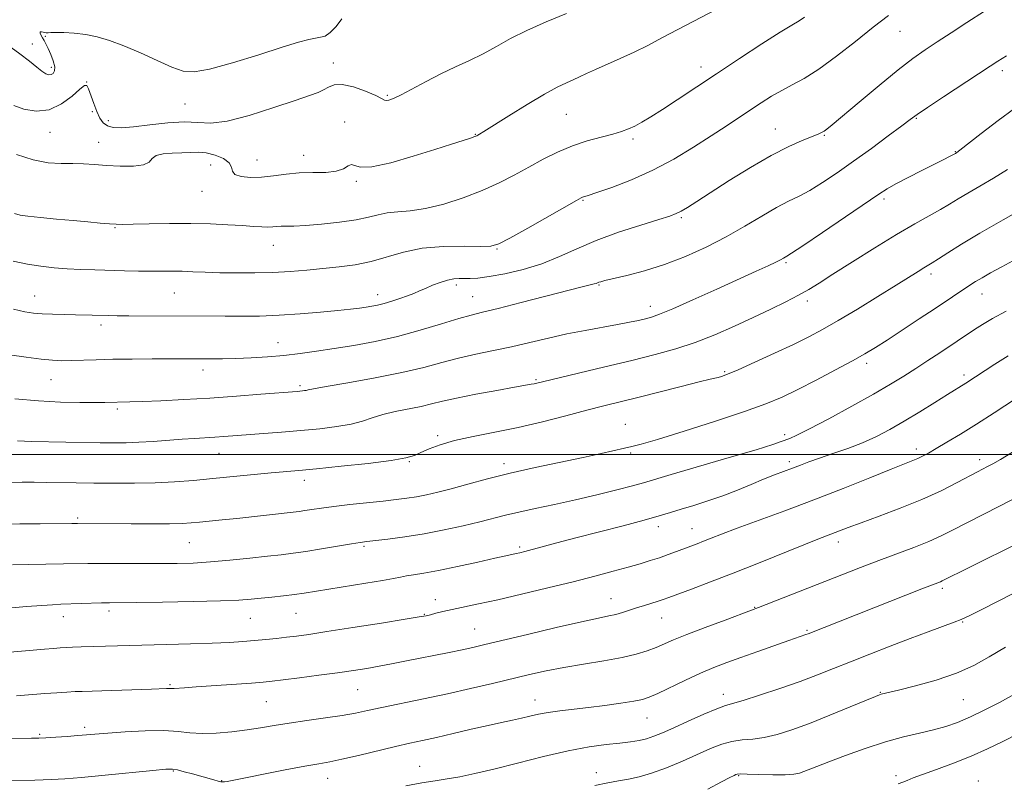
# Model space of a CAD drawing. Extents: x 2112300 to 2115200, y 327300 to 330200.
# Drawn here: x 2113750 to 2113994, y 328419 to 328608 of the extents above; entities that cross this region are included whole.
import ezdxf

# ---------------------------------------------------------------- set-up
doc = ezdxf.new("R2010")
doc.units = 0
doc.header["$MEASUREMENT"] = 0
for name, color, linetype, lineweight in [('DTM SPOT ELEVATION', 2, 'Continuous', 13), ('GRID LINE', 7, 'Continuous', 0), ('INDEX CONTOUR', 41, 'Continuous', 13), ('INTERMEDIATE CONTOUR', 44, 'Continuous', 0)]:
    doc.layers.add(name, color=color, linetype=linetype, lineweight=lineweight)

msp = doc.modelspace()

# ---------------------------------------------------------------- linework, layer by layer
at = {"layer": 'DTM SPOT ELEVATION'}
for p in [(2113968.3, 328604.85, 1120.82), (2113756.53, 328603.61, 1112.18), (2113753.35, 328601.71, 1111.38), (2113758.05, 328595.94, 1111.58), (2113827.88, 328596.99, 1113.38), (2113918.97, 328596.02, 1117.42), (2113993.59, 328595.09, 1124.42), (2113766.75, 328592.3, 1113.98), (2113841.28, 328589, 1113.82), (2113791.1, 328586.83, 1113.08), (2113768.19, 328584.96, 1114.28), (2113772.18, 328582.69, 1113.38), (2113885.65, 328584.26, 1116.92), (2113972.32, 328583.33, 1124.12), (2113830.7, 328582.39, 1115.62), (2113937.39, 328580.65, 1121.22), (2113757.65, 328579.84, 1114.72), (2113863.03, 328579.36, 1115.92), (2113902.15, 328578.14, 1118.32), (2113949.53, 328579.1, 1122.12), (2113769.71, 328577.35, 1115.22), (2113808.99, 328572.98, 1115.22), (2113820.53, 328574.16, 1115.42), (2113981.99, 328575.07, 1125.92), (2113797.49, 328571.72, 1116.92), (2113833.55, 328567.67, 1116.22), (2113795.31, 328565.21, 1116.72), (2113964.3, 328563.36, 1126.32), (2113889.71, 328562.96, 1120.12), (2113914.07, 328558.69, 1122.22), (2113773.82, 328556.18, 1118.12), (2113813.03, 328551.84, 1118.72), (2113868.46, 328550.94, 1120.12), (2113940.02, 328547.53, 1126.22), (2113975.92, 328544.75, 1130.42), (2113858.35, 328541.98, 1122.42), (2113893.67, 328542.05, 1124.12), (2113753.9, 328539.31, 1121.22), (2113788.53, 328540.03, 1120.92), (2113838.87, 328539.62, 1121.42), (2113862.37, 328539.14, 1123.12), (2113988.59, 328539.75, 1132.72), (2113906.39, 328536.71, 1125.42), (2113945.35, 328538.07, 1128.42), (2113770.36, 328532.12, 1122.42), (2113814.16, 328527.72, 1123.22), (2113960.05, 328522.59, 1132.42), (2113795.61, 328520.97, 1124.52), (2113924.84, 328520.53, 1129.82), (2113984.14, 328519.69, 1135.62), (2113757.93, 328518.57, 1124.82), (2113819.63, 328517.1, 1125.72), (2113878.08, 328518.56, 1127.82), (2113774.35, 328511.32, 1126.32), (2113900.19, 328507.53, 1131.22), (2113853.77, 328504.74, 1129.72), (2113939.66, 328504.95, 1133.62), (2113799.53, 328500.35, 1128.82), (2113901.54, 328500.44, 1132.22), (2113972.28, 328501.42, 1137.52), (2113846.7, 328498.23, 1130.12), (2113870.17, 328497.74, 1131.52), (2113940.89, 328498.23, 1135.62), (2113988.01, 328498.77, 1139.52), (2113820.68, 328493.62, 1130.52), (2113764.55, 328484.32, 1131.72), (2113908.42, 328482.17, 1136.52), (2113916.75, 328481.66, 1137.22), (2113792.23, 328478.19, 1132.92), (2113952.99, 328478.35, 1140.52), (2113835.52, 328477.32, 1134.22), (2113874.05, 328477.16, 1135.72), (2113978.74, 328466.93, 1144.32), (2113853.15, 328464.07, 1137.42), (2113896.64, 328464.37, 1139.22), (2113772.31, 328461.27, 1136.42), (2113818.67, 328460.67, 1136.92), (2113932.24, 328462.16, 1141.92), (2113761.01, 328459.84, 1136.62), (2113807.33, 328459.43, 1136.92), (2113850.46, 328460.41, 1137.92), (2113909.26, 328459.56, 1140.82), (2113983.77, 328458.56, 1146.12), (2113862.92, 328456.79, 1139.12), (2113945.25, 328456.52, 1143.82), (2113787.42, 328443.02, 1139.82), (2113833.94, 328441.78, 1140.92), (2113811.27, 328438.86, 1140.92), (2113877.88, 328439.23, 1143.32), (2113924.5, 328440.66, 1145.42), (2113963.4, 328441.11, 1147.92), (2113983.93, 328439.28, 1148.92), (2113905.61, 328434.8, 1144.82), (2113766.28, 328432.49, 1141.62), (2113755.16, 328430.72, 1141.82), (2113788.26, 328421.65, 1144.12), (2113849.26, 328422.77, 1145.22), (2113800.25, 328419.28, 1143.92), (2113826.48, 328419.79, 1144.72), (2113893.05, 328421.23, 1147.42), (2113928.29, 328420.49, 1150.12), (2113967.25, 328420.51, 1151.62), (2113987.68, 328419.16, 1153.32)]:
    msp.add_point(p, dxfattribs=at)
at = {"layer": 'GRID LINE', "flags": 128}
msp.add_lwpolyline([(2115000, 328500), (2112500, 328500)], dxfattribs=at)
at = {"layer": 'INDEX CONTOUR', "flags": 128}
for points, elevation in [([(2113965.44, 328608.756), (2113961.665, 328605.869), (2113957.216, 328602.356), (2113952.513, 328598.686), (2113948.147, 328595.483), (2113944.557, 328593.197), (2113941.598, 328591.584), (2113938.978, 328590.22), (2113936.442, 328588.762), (2113933.883, 328587.15), (2113931.23, 328585.401), (2113925.212, 328581.394), (2113921.503, 328578.954), (2113917.148, 328576.152), (2113912.265, 328573.215), (2113907.041, 328570.435), (2113901.728, 328568.066), (2113896.891, 328566.202), (2113893.167, 328564.901), (2113890.993, 328564.176), (2113889.62, 328563.739), (2113889.249, 328563.573), (2113888.164, 328562.978), (2113876.036, 328556.136), (2113871.592, 328553.649), (2113868.863, 328552.22), (2113866.935, 328551.666), (2113864.42, 328551.596), (2113860.314, 328551.648), (2113855.167, 328551.568), (2113849.914, 328551.127), (2113845.282, 328550.192), (2113837.27, 328547.862), (2113833.329, 328547.041), (2113829.331, 328546.489), (2113825.315, 328546.074), (2113821.298, 328545.706), (2113817.199, 328545.388), (2113812.91, 328545.155), (2113808.398, 328545.033), (2113803.905, 328545.008), (2113799.745, 328545.067), (2113796.157, 328545.185), (2113793.092, 328545.318), (2113790.422, 328545.415), (2113787.998, 328545.441), (2113785.568, 328545.428), (2113782.852, 328545.425), (2113779.655, 328545.471), (2113776.113, 328545.554), (2113768.833, 328545.759), (2113765.329, 328545.884), (2113761.949, 328546.056), (2113758.686, 328546.302), (2113755.442, 328546.668), (2113752.096, 328547.203), (2113748.595, 328547.935)], 1120), ([(2114004.71, 328564.314), (2113993.857, 328558.201), (2113988.075, 328554.875), (2113983.473, 328552.108), (2113980.1, 328549.982), (2113977.771, 328548.476), (2113976.26, 328547.523), (2113974.151, 328546.259), (2113972.734, 328545.386), (2113967.315, 328542), (2113962.805, 328539.197), (2113957.724, 328536.07), (2113952.958, 328533.196), (2113949.113, 328530.98), (2113945.679, 328529.158), (2113941.864, 328527.296), (2113937.171, 328525.104), (2113932.275, 328522.872), (2113928.147, 328521.033), (2113925.504, 328519.907), (2113924.056, 328519.355), (2113923.264, 328519.124), (2113921.225, 328518.669), (2113918.545, 328518.021), (2113914.087, 328516.899), (2113903.317, 328514.17), (2113894.929, 328512.084), (2113890.658, 328510.985), (2113885.514, 328509.623), (2113879.725, 328508.132), (2113873.708, 328506.719), (2113867.865, 328505.533), (2113862.505, 328504.507), (2113857.921, 328503.513), (2113854.324, 328502.467), (2113851.609, 328501.434), (2113849.594, 328500.521), (2113847.958, 328499.797), (2113845.831, 328499.181), (2113842.206, 328498.555), (2113836.501, 328497.84), (2113829.833, 328497.12), (2113823.74, 328496.513), (2113819.323, 328496.098), (2113812.473, 328495.475), (2113798.041, 328494.069), (2113793.219, 328493.632), (2113788.537, 328493.285), (2113783.73, 328493.047), (2113778.629, 328492.932), (2113773.466, 328492.911), (2113768.573, 328492.949), (2113764.21, 328493.006), (2113756.91, 328493.119), (2113753.774, 328493.146), (2113750.806, 328493.144), (2113747.855, 328493.11)], 1130), ([(2113996.125, 328500.602), (2113993.14, 328498.838), (2113991.247, 328497.757), (2113989.976, 328497.066), (2113987.497, 328495.768), (2113982.415, 328493.072), (2113978.435, 328491.069), (2113973.66, 328488.883), (2113968.33, 328486.718), (2113963.074, 328484.742), (2113958.612, 328483.116), (2113955.467, 328481.948), (2113947.92, 328479.049), (2113944.456, 328477.679), (2113933.247, 328473.156), (2113926.982, 328470.662), (2113921.328, 328468.47), (2113916.633, 328466.696), (2113910.962, 328464.583), (2113909.583, 328464.087), (2113908.36, 328463.684), (2113904.937, 328462.637), (2113903.026, 328462.037), (2113901.228, 328461.444), (2113899.537, 328460.898), (2113897.903, 328460.436), (2113896.15, 328460.049), (2113893.581, 328459.528), (2113889.371, 328458.619), (2113883.105, 328457.174), (2113876.005, 328455.493), (2113865.391, 328452.953), (2113862.436, 328452.266), (2113859.767, 328451.682), (2113856.548, 328451.016), (2113845.632, 328448.826), (2113842.328, 328448.178), (2113839.201, 328447.592), (2113836.15, 328447.061), (2113832.856, 328446.541), (2113828.948, 328445.978), (2113824.263, 328445.344), (2113819.469, 328444.717), (2113815.447, 328444.203), (2113812.734, 328443.872), (2113810.513, 328443.651), (2113807.625, 328443.43), (2113793.94, 328442.488), (2113791.002, 328442.266), (2113788.452, 328442.063), (2113787.936, 328442.05), (2113787.185, 328442.074), (2113786.566, 328442.055), (2113782.806, 328441.908), (2113765.665, 328441.372), (2113763.943, 328441.296), (2113761.901, 328441.184), (2113759.403, 328441.025), (2113756.411, 328440.802), (2113749.421, 328440.223)], 1140), ([(2113996.441, 328440.592), (2113993.059, 328438.72), (2113989.33, 328436.78), (2113985.719, 328435.038), (2113982.552, 328433.693), (2113979.618, 328432.67), (2113976.574, 328431.826), (2113973.124, 328431.015), (2113969.171, 328430.074), (2113964.666, 328428.838), (2113959.681, 328427.222), (2113954.77, 328425.468), (2113950.603, 328423.898), (2113947.674, 328422.761), (2113944.457, 328421.482), (2113943.354, 328421.103), (2113941.98, 328420.847), (2113939.857, 328420.725), (2113936.733, 328420.734), (2113933.274, 328420.813), (2113930.375, 328420.89), (2113928.695, 328420.905), (2113927.946, 328420.852), (2113927.608, 328420.742), (2113927.165, 328420.536), (2113926.136, 328420.019), (2113924.047, 328418.926), (2113920.63, 328417.115)], 1150)]:
    msp.add_lwpolyline(points, dxfattribs=dict(at, elevation=elevation))
at = {"layer": 'INTERMEDIATE CONTOUR', "flags": 128}
for points, elevation in [([(2113989.24, 328609.806), (2113984.868, 328607.017), (2113980.917, 328604.464), (2113977.471, 328602.219), (2113974.495, 328600.252), (2113971.48, 328598.122), (2113967.8, 328595.291), (2113963.108, 328591.464), (2113958.168, 328587.331), (2113951.455, 328581.668), (2113950.127, 328580.581), (2113949.445, 328580.087), (2113948.854, 328579.751), (2113947.974, 328579.364), (2113944.061, 328577.824), (2113940.698, 328576.336), (2113936.385, 328574.127), (2113931.26, 328571.145), (2113925.98, 328567.865), (2113917.922, 328562.702), (2113915.605, 328561.235), (2113914.051, 328560.301), (2113912.853, 328559.69), (2113911.277, 328559.109), (2113908.507, 328558.245), (2113904.03, 328556.869), (2113898.537, 328555.083), (2113893.019, 328553.071), (2113888.219, 328551.01), (2113883.899, 328549.039), (2113879.575, 328547.287), (2113874.939, 328545.866), (2113870.392, 328544.8), (2113866.513, 328544.093), (2113863.721, 328543.731), (2113861.793, 328543.614), (2113859.048, 328543.634), (2113857.704, 328543.546), (2113856.174, 328543.248), (2113854.376, 328542.677), (2113852.476, 328541.941), (2113850.705, 328541.189), (2113849.211, 328540.534), (2113847.819, 328539.938), (2113846.272, 328539.333), (2113844.4, 328538.672), (2113842.379, 328538.019), (2113840.468, 328537.462), (2113838.853, 328537.064), (2113837.422, 328536.783), (2113835.986, 328536.55), (2113834.328, 328536.303), (2113832.109, 328536.014), (2113828.96, 328535.664), (2113824.669, 328535.25), (2113819.652, 328534.838), (2113814.481, 328534.512), (2113809.631, 328534.331), (2113805.186, 328534.266), (2113801.128, 328534.262), (2113777.19, 328534.354), (2113774.372, 328534.386), (2113772.279, 328534.427), (2113763.979, 328534.639), (2113761.175, 328534.7), (2113758.311, 328534.777), (2113755.738, 328534.887), (2113753.636, 328535.062), (2113751.489, 328535.407), (2113748.612, 328536.045)], 1122), ([(2113922.917, 328610.308), (2113913.217, 328605.342), (2113909.246, 328603.234), (2113905.763, 328601.371), (2113902.42, 328599.677), (2113898.98, 328598.099), (2113892.797, 328595.435), (2113890.606, 328594.432), (2113888.888, 328593.602), (2113887.332, 328592.868), (2113885.613, 328592.109), (2113883.354, 328591.029), (2113880.165, 328589.29), (2113875.89, 328586.729), (2113871.326, 328583.885), (2113865.202, 328580.03), (2113864.115, 328579.37), (2113863.688, 328579.127), (2113863.401, 328578.98), (2113862.901, 328578.782), (2113861.873, 328578.427), (2113860.025, 328577.819), (2113857.139, 328576.887), (2113853.011, 328575.569), (2113847.678, 328573.899), (2113842.095, 328572.303), (2113837.451, 328571.302), (2113834.615, 328571.226), (2113833.169, 328571.634), (2113832.375, 328571.892), (2113831.569, 328571.542), (2113830.404, 328570.832), (2113828.6, 328570.187), (2113825.986, 328569.916), (2113822.818, 328569.868), (2113819.451, 328569.779), (2113816.184, 328569.461), (2113813.071, 328569.038), (2113810.108, 328568.709), (2113807.344, 328568.64), (2113805.042, 328568.87), (2113803.518, 328569.405), (2113802.916, 328570.228), (2113802.688, 328571.239), (2113802.115, 328572.315), (2113800.671, 328573.333), (2113798.619, 328574.174), (2113796.41, 328574.721), (2113794.389, 328574.907), (2113792.443, 328574.852), (2113790.344, 328574.732), (2113787.981, 328574.66), (2113785.699, 328574.514), (2113783.96, 328574.113), (2113783.011, 328573.357), (2113782.258, 328572.471), (2113780.893, 328571.762), (2113778.354, 328571.458), (2113775.06, 328571.476), (2113771.67, 328571.654), (2113768.695, 328571.852), (2113766.016, 328572.01), (2113763.362, 328572.088), (2113760.483, 328572.106), (2113757.243, 328572.31), (2113753.528, 328573.002), (2113749.36, 328574.354)], 1116), ([(2113829.977, 328607.949), (2113828.552, 328606.066), (2113827.113, 328604.521), (2113825.867, 328603.691), (2113824.703, 328603.367), (2113823.433, 328603.195), (2113821.798, 328602.854), (2113819.26, 328602.139), (2113815.214, 328600.886), (2113809.396, 328599.044), (2113802.921, 328597.059), (2113797.246, 328595.498), (2113793.397, 328594.815), (2113790.663, 328595.019), (2113787.9, 328596.007), (2113784.261, 328597.621), (2113780.082, 328599.512), (2113775.989, 328601.276), (2113772.463, 328602.595), (2113769.396, 328603.486), (2113766.531, 328604.05), (2113763.705, 328604.378), (2113761.136, 328604.531), (2113759.135, 328604.561), (2113757.904, 328604.523), (2113757.21, 328604.483), (2113756.713, 328604.514), (2113755.614, 328604.762), (2113755.273, 328604.71), (2113755.25, 328604.381), (2113755.474, 328603.842), (2113755.828, 328603.206), (2113756.218, 328602.539), (2113756.666, 328601.73), (2113757.223, 328600.62), (2113757.891, 328599.131), (2113758.514, 328597.501), (2113758.879, 328596.051), (2113758.84, 328595.032), (2113758.486, 328594.421), (2113757.961, 328594.127), (2113757.37, 328594.087), (2113756.651, 328594.34), (2113755.697, 328594.95), (2113754.398, 328595.974), (2113752.616, 328597.419), (2113750.212, 328599.283), (2113747.166, 328601.496)], 1112), ([(2113885.666, 328609.271), (2113880.598, 328607.17), (2113875.844, 328605.072), (2113871.813, 328603.035), (2113868.318, 328601.1), (2113865.022, 328599.304), (2113861.646, 328597.656), (2113858.141, 328596.044), (2113854.518, 328594.331), (2113850.844, 328592.448), (2113844.659, 328589.131), (2113842.791, 328588.21), (2113841.668, 328587.778), (2113841.028, 328587.686), (2113840.569, 328587.82), (2113839.846, 328588.218), (2113838.375, 328588.951), (2113835.874, 328590.01), (2113832.868, 328591.064), (2113830.085, 328591.698), (2113828.071, 328591.623), (2113826.649, 328591.057), (2113825.46, 328590.342), (2113824.099, 328589.711), (2113821.967, 328588.955), (2113818.416, 328587.753), (2113813.124, 328585.95), (2113807.069, 328584.02), (2113801.552, 328582.602), (2113797.495, 328582.136), (2113794.3, 328582.26), (2113790.988, 328582.414), (2113786.871, 328582.176), (2113782.422, 328581.68), (2113778.405, 328581.196), (2113775.408, 328580.956), (2113773.334, 328581.026), (2113771.906, 328581.431), (2113770.87, 328582.198), (2113770.058, 328583.36), (2113769.32, 328584.953), (2113768.551, 328586.934), (2113767.22, 328590.577), (2113766.791, 328591.443), (2113766.216, 328591.443), (2113765.101, 328590.533), (2113763.158, 328588.8), (2113760.534, 328586.856), (2113757.483, 328585.444), (2113754.275, 328585.108), (2113751.242, 328585.591), (2113748.73, 328586.44)], 1114), ([(2113944.636, 328608.332), (2113943.272, 328607.461), (2113941.5, 328606.412), (2113938.586, 328604.622), (2113934.062, 328601.719), (2113928.51, 328598.086), (2113922.775, 328594.295), (2113913.1, 328587.864), (2113909.422, 328585.459), (2113906.559, 328583.658), (2113904.346, 328582.354), (2113902.572, 328581.4), (2113901.001, 328580.66), (2113899.304, 328580.023), (2113897.127, 328579.386), (2113894.224, 328578.65), (2113890.788, 328577.722), (2113887.117, 328576.51), (2113883.458, 328574.96), (2113879.851, 328573.156), (2113876.285, 328571.218), (2113872.712, 328569.252), (2113868.948, 328567.304), (2113864.767, 328565.402), (2113860.071, 328563.604), (2113855.227, 328562.061), (2113850.72, 328560.953), (2113846.934, 328560.378), (2113843.827, 328560.119), (2113841.256, 328559.88), (2113839.009, 328559.434), (2113836.609, 328558.821), (2113833.516, 328558.161), (2113829.419, 328557.552), (2113824.949, 328557.057), (2113820.966, 328556.729), (2113818.127, 328556.595), (2113814.967, 328556.571), (2113813.914, 328556.501), (2113812.88, 328556.406), (2113811.685, 328556.353), (2113810.149, 328556.395), (2113808.093, 328556.525), (2113805.341, 328556.723), (2113801.768, 328556.959), (2113797.458, 328557.172), (2113792.548, 328557.292), (2113787.273, 328557.274), (2113782.266, 328557.173), (2113778.257, 328557.068), (2113775.715, 328557.026), (2113774.05, 328557.061), (2113772.412, 328557.174), (2113770.109, 328557.366), (2113767.077, 328557.632), (2113763.419, 328557.969), (2113759.327, 328558.362), (2113755.374, 328558.757), (2113752.227, 328559.087), (2113750.29, 328559.343), (2113748.912, 328559.743)], 1118), ([(2113994.646, 328598.765), (2113992.506, 328597.423), (2113990.605, 328596.2), (2113979.08, 328588.632), (2113975.048, 328585.959), (2113972.534, 328584.253), (2113970.795, 328582.997), (2113968.688, 328581.412), (2113965.368, 328578.931), (2113961.184, 328575.844), (2113956.781, 328572.653), (2113952.702, 328569.785), (2113949.08, 328567.372), (2113945.944, 328565.464), (2113943.252, 328564.039), (2113940.644, 328562.76), (2113937.699, 328561.215), (2113934.083, 328559.103), (2113929.859, 328556.585), (2113925.187, 328553.932), (2113920.223, 328551.39), (2113915.104, 328549.084), (2113909.961, 328547.113), (2113904.983, 328545.553), (2113900.574, 328544.391), (2113895.156, 328543.105), (2113894.141, 328542.84), (2113893.679, 328542.689), (2113893.014, 328542.425), (2113892.52, 328542.274), (2113889.833, 328541.618), (2113886.314, 328540.734), (2113874.392, 328537.669), (2113868.731, 328536.234), (2113864.878, 328535.292), (2113862.039, 328534.584), (2113858.951, 328533.713), (2113854.652, 328532.398), (2113849.401, 328530.825), (2113843.759, 328529.295), (2113838.215, 328528.047), (2113832.96, 328527.065), (2113828.112, 328526.269), (2113823.731, 328525.595), (2113819.648, 328525.027), (2113815.637, 328524.567), (2113811.547, 328524.214), (2113807.517, 328523.96), (2113803.762, 328523.802), (2113800.454, 328523.726), (2113797.587, 328523.708), (2113790.521, 328523.726), (2113783.011, 328523.713), (2113778.07, 328523.683), (2113773.24, 328523.617), (2113769.113, 328523.51), (2113762.949, 328523.298), (2113760.627, 328523.273), (2113758.307, 328523.368), (2113755.477, 328523.638), (2113751.804, 328524.115), (2113747.684, 328524.741)], 1124), ([(2113996.667, 328585.769), (2113992.584, 328582.761), (2113988.411, 328579.551), (2113983.11, 328575.413), (2113982.319, 328574.815), (2113981.997, 328574.609), (2113981.341, 328574.251), (2113980.52, 328573.818), (2113979.103, 328573.088), (2113976.859, 328571.951), (2113973.718, 328570.373), (2113970.264, 328568.625), (2113967.249, 328567.058), (2113965.105, 328565.847), (2113963, 328564.484), (2113954.757, 328558.868), (2113949.04, 328554.997), (2113944.2, 328551.74), (2113941.405, 328549.887), (2113940.215, 328549.129), (2113939.392, 328548.659), (2113938.704, 328548.286), (2113937.508, 328547.686), (2113935.577, 328546.772), (2113932.641, 328545.419), (2113922.874, 328540.969), (2113916.985, 328538.317), (2113911.972, 328536.109), (2113908.718, 328534.765), (2113906.748, 328534.077), (2113905.242, 328533.678), (2113903.493, 328533.264), (2113901.228, 328532.773), (2113898.285, 328532.2), (2113890.304, 328530.778), (2113885.757, 328529.885), (2113881.169, 328528.859), (2113876.599, 328527.774), (2113872.059, 328526.727), (2113867.567, 328525.779), (2113863.171, 328524.87), (2113858.926, 328523.903), (2113854.783, 328522.808), (2113850.276, 328521.598), (2113844.834, 328520.309), (2113838.216, 328518.997), (2113831.499, 328517.8), (2113826.087, 328516.869), (2113822.996, 328516.312), (2113821.677, 328516.043), (2113821.187, 328515.927), (2113820.748, 328515.851), (2113820.228, 328515.789), (2113818.938, 328515.674), (2113809.938, 328514.944), (2113803.894, 328514.478), (2113797.297, 328514.019), (2113790.874, 328513.642), (2113785.146, 328513.361), (2113780.583, 328513.174), (2113777.493, 328513.073), (2113771.307, 328512.928), (2113768.809, 328512.896), (2113765.084, 328512.895), (2113760.313, 328512.998), (2113754.803, 328513.289), (2113748.945, 328513.808)], 1126), ([(2113994.873, 328570.613), (2113991.463, 328568.486), (2113988.088, 328566.508), (2113985.092, 328564.775), (2113982.689, 328563.334), (2113980.57, 328562.04), (2113978.301, 328560.704), (2113971.919, 328557.135), (2113967.428, 328554.52), (2113962.03, 328551.23), (2113956.466, 328547.747), (2113951.659, 328544.687), (2113948.241, 328542.491), (2113945.682, 328540.898), (2113943.163, 328539.469), (2113940.025, 328537.849), (2113936.238, 328536.001), (2113931.933, 328533.97), (2113927.251, 328531.82), (2113922.374, 328529.705), (2113917.497, 328527.8), (2113912.702, 328526.216), (2113907.636, 328524.804), (2113901.831, 328523.353), (2113895.112, 328521.733), (2113877.635, 328517.569), (2113876.928, 328517.435), (2113872.802, 328516.709), (2113868.396, 328515.919), (2113863.203, 328514.956), (2113858.417, 328514.006), (2113854.909, 328513.214), (2113852.238, 328512.549), (2113849.638, 328511.939), (2113843.219, 328510.651), (2113840.116, 328509.918), (2113837.533, 328509.112), (2113835.106, 328508.296), (2113832.308, 328507.548), (2113828.737, 328506.932), (2113824.502, 328506.424), (2113819.836, 328505.982), (2113815.005, 328505.572), (2113800.789, 328504.461), (2113798.541, 328504.31), (2113793.526, 328504.025), (2113790.461, 328503.827), (2113783.23, 328503.29), (2113779.696, 328503.069), (2113776.558, 328502.954), (2113773.509, 328502.93), (2113770.102, 328502.967), (2113753.081, 328503.264), (2113751.348, 328503.335), (2113749.606, 328503.462)], 1128), ([(2113997.104, 328548.472), (2113993.489, 328546.55), (2113990.723, 328545.034), (2113988.625, 328543.834), (2113987.001, 328542.855), (2113985.595, 328541.954), (2113976.946, 328536.184), (2113973.033, 328533.599), (2113968.842, 328530.845), (2113965.076, 328528.388), (2113962.184, 328526.537), (2113959.592, 328524.975), (2113956.474, 328523.229), (2113952.268, 328520.973), (2113947.492, 328518.474), (2113942.93, 328516.147), (2113939.046, 328514.268), (2113935.029, 328512.572), (2113929.746, 328510.653), (2113922.556, 328508.267), (2113914.776, 328505.796), (2113908.215, 328503.786), (2113904.166, 328502.62), (2113901.87, 328502.044), (2113900.055, 328501.645), (2113894.256, 328500.292), (2113889.763, 328499.292), (2113877.878, 328496.777), (2113871.669, 328495.383), (2113866.06, 328493.992), (2113861.188, 328492.691), (2113857.084, 328491.574), (2113853.736, 328490.711), (2113850.949, 328490.069), (2113848.483, 328489.588), (2113846.084, 328489.211), (2113843.436, 328488.874), (2113840.212, 328488.517), (2113831.974, 328487.631), (2113828.042, 328487.174), (2113824.928, 328486.759), (2113822.588, 328486.41), (2113820.845, 328486.136), (2113819.456, 328485.937), (2113817.906, 328485.749), (2113804.001, 328484.216), (2113800.335, 328483.827), (2113794.724, 328483.26), (2113792.655, 328483.077), (2113790.425, 328482.951), (2113787.304, 328482.881), (2113782.852, 328482.857), (2113777.79, 328482.864), (2113764.482, 328482.929), (2113763.114, 328482.908), (2113755.269, 328482.882), (2113750.198, 328482.849), (2113744.092, 328482.763)], 1132), ([(2113994.605, 328535.544), (2113991.177, 328533.703), (2113988.709, 328532.232), (2113986.767, 328530.971), (2113978.15, 328525.246), (2113975.203, 328523.313), (2113972.199, 328521.36), (2113969.239, 328519.47), (2113965.913, 328517.437), (2113961.69, 328514.982), (2113956.313, 328511.977), (2113950.651, 328508.894), (2113945.848, 328506.355), (2113942.75, 328504.812), (2113941.001, 328504.037), (2113938.853, 328503.22), (2113936.763, 328502.511), (2113932.637, 328501.232), (2113925.952, 328499.255), (2113911.575, 328495.064), (2113904.71, 328493.051), (2113902.011, 328492.311), (2113898.085, 328491.291), (2113893.166, 328490.067), (2113887.848, 328488.811), (2113882.663, 328487.665), (2113877.914, 328486.652), (2113873.842, 328485.764), (2113870.546, 328484.978), (2113864.198, 328483.365), (2113860.055, 328482.378), (2113855.323, 328481.345), (2113850.38, 328480.395), (2113845.611, 328479.634), (2113841.417, 328479.071), (2113836.161, 328478.449), (2113834.539, 328478.229), (2113832.376, 328477.884), (2113824.96, 328476.645), (2113821.068, 328476.022), (2113817.903, 328475.565), (2113814.991, 328475.205), (2113811.596, 328474.824), (2113807.218, 328474.344), (2113802.284, 328473.838), (2113797.455, 328473.416), (2113793.193, 328473.161), (2113789.161, 328473.048), (2113784.826, 328473.023), (2113770.374, 328473.075), (2113767.05, 328473.05), (2113760.995, 328472.929), (2113752.281, 328472.787), (2113748.368, 328472.708)], 1134), ([(2113995.041, 328524.472), (2113991.745, 328522.401), (2113984.593, 328517.738), (2113980.037, 328514.92), (2113976.903, 328512.958), (2113973.149, 328510.624), (2113969.312, 328508.292), (2113965.792, 328506.258), (2113962.45, 328504.511), (2113959.012, 328502.963), (2113955.313, 328501.547), (2113951.629, 328500.27), (2113948.344, 328499.159), (2113945.728, 328498.226), (2113943.587, 328497.415), (2113941.605, 328496.653), (2113937.176, 328494.975), (2113934.495, 328493.903), (2113931.408, 328492.607), (2113927.996, 328491.19), (2113924.375, 328489.791), (2113920.685, 328488.529), (2113917.156, 328487.426), (2113914.043, 328486.484), (2113911.42, 328485.671), (2113908.649, 328484.831), (2113904.912, 328483.779), (2113899.695, 328482.396), (2113887.961, 328479.362), (2113883.276, 328478.134), (2113875.321, 328476.025), (2113874.097, 328475.722), (2113873.166, 328475.512), (2113870.65, 328474.976), (2113867.91, 328474.368), (2113863.646, 328473.407), (2113858.633, 328472.295), (2113853.919, 328471.302), (2113850.33, 328470.634), (2113847.786, 328470.227), (2113845.984, 328469.95), (2113844.552, 328469.682), (2113842.831, 328469.337), (2113840.095, 328468.839), (2113835.914, 328468.147), (2113820.645, 328465.724), (2113818.249, 328465.386), (2113815.539, 328465.049), (2113812.673, 328464.721), (2113809.969, 328464.422), (2113807.518, 328464.169), (2113804.507, 328463.955), (2113799.896, 328463.771), (2113793.126, 328463.607), (2113785.56, 328463.473), (2113779.046, 328463.379), (2113772.456, 328463.303), (2113770.437, 328463.26), (2113760.364, 328462.929), (2113758.291, 328462.838), (2113755.628, 328462.657), (2113751.902, 328462.352), (2113747.287, 328462.01)], 1136), ([(2113999.537, 328515.566), (2113991.636, 328510.38), (2113987.253, 328507.559), (2113983.286, 328505.093), (2113979.917, 328503.069), (2113977.243, 328501.507), (2113975.299, 328500.402), (2113973.875, 328499.639), (2113972.699, 328499.076), (2113971.428, 328498.545), (2113966.046, 328496.412), (2113960.792, 328494.296), (2113954.174, 328491.649), (2113946.93, 328488.817), (2113939.76, 328486.113), (2113927.892, 328481.752), (2113924.092, 328480.325), (2113921.503, 328479.32), (2113919.621, 328478.574), (2113917.998, 328477.945), (2113912.876, 328476.001), (2113910.819, 328475.235), (2113908.654, 328474.473), (2113906.404, 328473.745), (2113903.891, 328472.995), (2113900.888, 328472.145), (2113897.19, 328471.128), (2113892.682, 328469.927), (2113887.269, 328468.538), (2113881.003, 328466.987), (2113874.52, 328465.434), (2113868.599, 328464.069), (2113863.845, 328463.034), (2113857.302, 328461.669), (2113855.019, 328461.145), (2113853.246, 328460.702), (2113851.944, 328460.362), (2113850.9, 328460.116), (2113849.186, 328459.804), (2113845.693, 328459.232), (2113839.792, 328458.285), (2113832.75, 328457.168), (2113826.311, 328456.162), (2113821.782, 328455.482), (2113818.736, 328455.06), (2113816.312, 328454.762), (2113813.806, 328454.476), (2113811.13, 328454.194), (2113808.359, 328453.934), (2113805.483, 328453.708), (2113802.143, 328453.508), (2113797.898, 328453.323), (2113792.529, 328453.145), (2113765.388, 328452.372), (2113763.299, 328452.3), (2113761.675, 328452.231), (2113760.218, 328452.143), (2113758.538, 328452.013), (2113756.339, 328451.825), (2113747.842, 328451.049)], 1138), ([(2113998.17, 328489.968), (2113992.795, 328487.156), (2113981.3, 328481.266), (2113978.471, 328479.867), (2113975.397, 328478.502), (2113971.693, 328477.038), (2113963.022, 328473.811), (2113958.5, 328472.086), (2113953.859, 328470.273), (2113933.224, 328462.112), (2113931.506, 328461.462), (2113924.954, 328459.046), (2113920.042, 328457.212), (2113915.487, 328455.462), (2113912.181, 328454.114), (2113907.833, 328452.238), (2113905.654, 328451.397), (2113902.945, 328450.555), (2113899.412, 328449.724), (2113894.91, 328448.91), (2113889.901, 328448.104), (2113884.992, 328447.289), (2113880.62, 328446.446), (2113876.505, 328445.535), (2113867.301, 328443.339), (2113861.906, 328442.074), (2113856.141, 328440.778), (2113850.224, 328439.516), (2113839.907, 328437.38), (2113836.363, 328436.621), (2113833.381, 328436.005), (2113830.11, 328435.428), (2113825.953, 328434.806), (2113821.33, 328434.156), (2113816.916, 328433.517), (2113813.192, 328432.921), (2113809.88, 328432.368), (2113806.508, 328431.847), (2113802.755, 328431.37), (2113798.896, 328431.028), (2113795.353, 328430.931), (2113792.366, 328431.132), (2113789.435, 328431.455), (2113785.874, 328431.664), (2113781.274, 328431.59), (2113776.325, 328431.318), (2113771.99, 328431.001), (2113764.567, 328430.404), (2113761.928, 328430.218), (2113759.122, 328430.036), (2113756.679, 328429.89), (2113754.895, 328429.802), (2113753.134, 328429.747), (2113746.408, 328429.598)], 1142), ([(2113998.067, 328478.305), (2113985.426, 328472.079), (2113978.746, 328468.736), (2113978.279, 328468.526), (2113973.671, 328466.731), (2113945.486, 328455.616), (2113944.972, 328455.426), (2113940.753, 328453.97), (2113933.019, 328451.26), (2113928.879, 328449.794), (2113925.358, 328448.519), (2113922.18, 328447.288), (2113918.863, 328445.874), (2113915.11, 328444.141), (2113908.254, 328440.855), (2113906.16, 328439.91), (2113904.472, 328439.357), (2113902.333, 328438.936), (2113899.123, 328438.442), (2113895.181, 328437.897), (2113891.083, 328437.377), (2113883.988, 328436.548), (2113881.128, 328436.15), (2113878.716, 328435.704), (2113876.576, 328435.222), (2113874.494, 328434.732), (2113872.244, 328434.242), (2113869.571, 328433.676), (2113866.212, 328432.939), (2113862.053, 328431.98), (2113857.577, 328430.93), (2113853.42, 328429.966), (2113849.994, 328429.203), (2113846.835, 328428.51), (2113843.257, 328427.697), (2113834.134, 328425.522), (2113830.014, 328424.565), (2113826.989, 328423.931), (2113824.297, 328423.436), (2113820.86, 328422.817), (2113815.992, 328421.894), (2113801.564, 328419.084), (2113800.896, 328418.972), (2113800.485, 328418.938), (2113800.05, 328418.986), (2113799.378, 328419.145), (2113798.303, 328419.433), (2113792.957, 328420.924), (2113790.932, 328421.475), (2113789.268, 328421.897), (2113788.049, 328422.103), (2113786.398, 328422.065), (2113783.191, 328421.773), (2113771.318, 328420.62), (2113765.483, 328420.067), (2113761.387, 328419.711), (2113758.053, 328419.512), (2113753.974, 328419.386), (2113748.175, 328419.266)], 1144), ([(2114007.475, 328471.293), (2113988.695, 328461.765), (2113985.372, 328460.097), (2113983.459, 328459.209), (2113981.659, 328458.509), (2113975.228, 328456.156), (2113970.777, 328454.495), (2113965.824, 328452.596), (2113960.759, 328450.612), (2113956.007, 328448.714), (2113951.831, 328447.022), (2113947.845, 328445.437), (2113943.502, 328443.805), (2113938.498, 328442.053), (2113933.502, 328440.394), (2113929.423, 328439.116), (2113925.017, 328437.86), (2113922.868, 328437.068), (2113919.633, 328435.685), (2113915.809, 328433.973), (2113912.203, 328432.337), (2113909.431, 328431.097), (2113907.32, 328430.233), (2113905.504, 328429.637), (2113903.64, 328429.212), (2113901.49, 328428.88), (2113898.84, 328428.57), (2113895.491, 328428.198), (2113891.29, 328427.612), (2113886.094, 328426.647), (2113879.93, 328425.222), (2113873.484, 328423.591), (2113867.607, 328422.093), (2113862.939, 328420.99), (2113859.254, 328420.229), (2113856.111, 328419.681), (2113853.082, 328419.213), (2113849.788, 328418.686), (2113845.861, 328417.954)], 1146), ([(2113994.394, 328452.323), (2113990.381, 328449.946), (2113986.553, 328447.811), (2113982.288, 328445.89), (2113977.235, 328444.173), (2113972.115, 328442.739), (2113967.922, 328441.689), (2113963.634, 328440.673), (2113963.2, 328440.539), (2113962.178, 328440.132), (2113955.894, 328437.506), (2113950.895, 328435.444), (2113945.836, 328433.425), (2113941.476, 328431.809), (2113937.809, 328430.649), (2113934.64, 328429.921), (2113931.788, 328429.56), (2113929.146, 328429.337), (2113926.622, 328428.979), (2113924.1, 328428.267), (2113921.367, 328427.187), (2113914.418, 328424.121), (2113910.441, 328422.458), (2113906.725, 328421.074), (2113903.621, 328420.169), (2113900.978, 328419.616), (2113898.521, 328419.203), (2113895.919, 328418.725), (2113892.633, 328418.017)], 1148), ([(2113997.502, 328430.827), (2113993.786, 328428.984), (2113989.976, 328427.134), (2113985.904, 328425.317), (2113981.524, 328423.591), (2113977.301, 328422.051), (2113973.826, 328420.805), (2113971.513, 328419.92), (2113970.062, 328419.32), (2113968.993, 328418.891), (2113967.828, 328418.507)], 1152)]:
    msp.add_lwpolyline(points, dxfattribs=dict(at, elevation=elevation))

doc.saveas('drawing.dxf')
